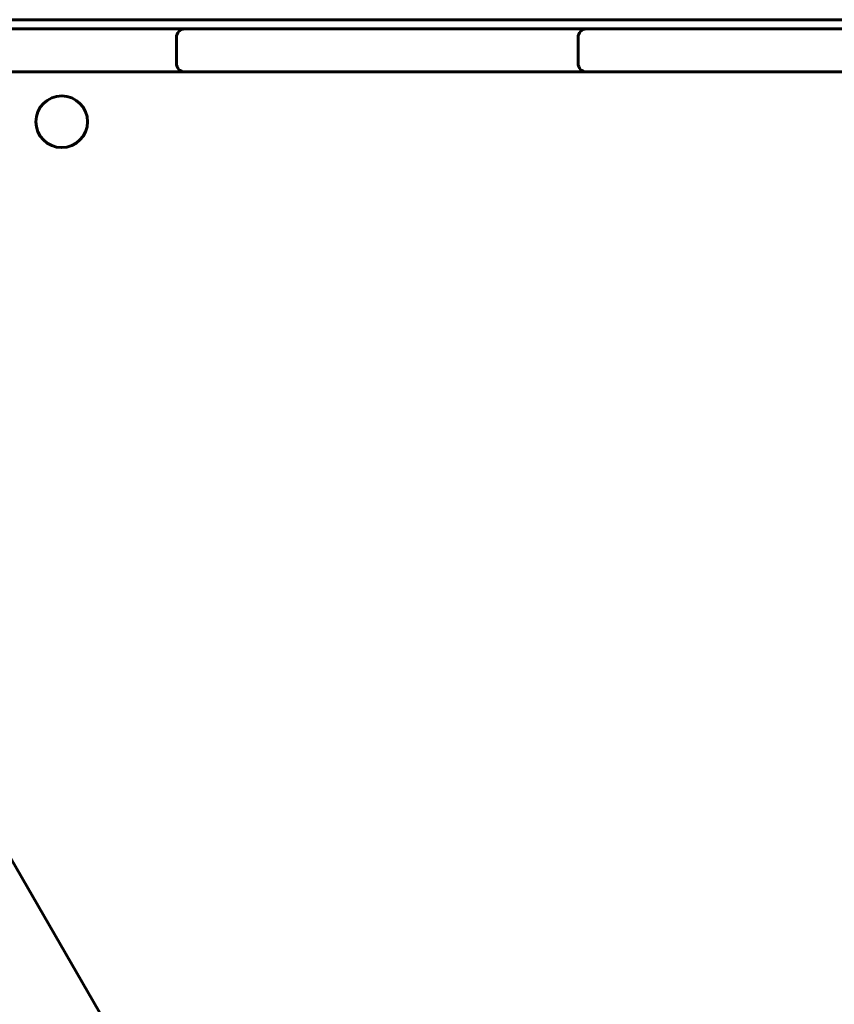
# Model space of a CAD drawing. Units: millimetres. Extents: x -3678 to 3883, y -3872 to 3073.
# Drawn here: x -265 to 19, y 447 to 791 of the extents above; entities that cross this region are included whole.
import ezdxf

# ---------------------------------------------------------------- set-up
doc = ezdxf.new("R2010")
doc.units = ezdxf.units.MM
doc.linetypes.add('K5LT_BASIC', pattern=[0])

msp = doc.modelspace()

# ---------------------------------------------------------------- linework, layer by layer
at = {"color": 150, "linetype": 'K5LT_BASIC', "lineweight": 60}
for p, q in [((-303.19, 790.79), (301.71, 790.62)), ((-345.51, 787.58), (-215.51, 787.58)), ((-215.51, 787.58), (-207.51, 787.58)), ((-207.51, 787.58), (-205.51, 787.58)), ((-205.51, 787.58), (-75.51, 787.58)), ((-75.51, 787.58), (-67.51, 787.58)), ((-67.51, 787.58), (-65.51, 787.58)), ((-65.51, 787.58), (64.49, 787.58)), ((-210.51, 775.58), (-210.51, 784.58)), ((-70.51, 775.58), (-70.51, 784.58)), ((-345.51, 772.58), (-215.51, 772.58)), ((-215.51, 772.58), (-207.51, 772.58)), ((-207.51, 772.58), (-205.51, 772.58)), ((-205.51, 772.58), (-75.51, 772.58)), ((-75.51, 772.58), (-67.51, 772.58)), ((-67.51, 772.58), (-65.51, 772.58)), ((-65.51, 772.58), (64.49, 772.58)), ((-388.41, 706.43), (-33.41, 91.55))]:
    msp.add_line(p, q, dxfattribs=at)
msp.add_circle((-250.48, 755.2), 9, dxfattribs=at)
for centre, start, end in [((-207.51, 784.58), 90, 180), ((-67.51, 784.58), 90, 180), ((-207.51, 775.58), 180, 270), ((-67.51, 775.58), 180, 270)]:
    msp.add_arc(centre, 3, start, end, dxfattribs=at)

doc.saveas('drawing.dxf')
